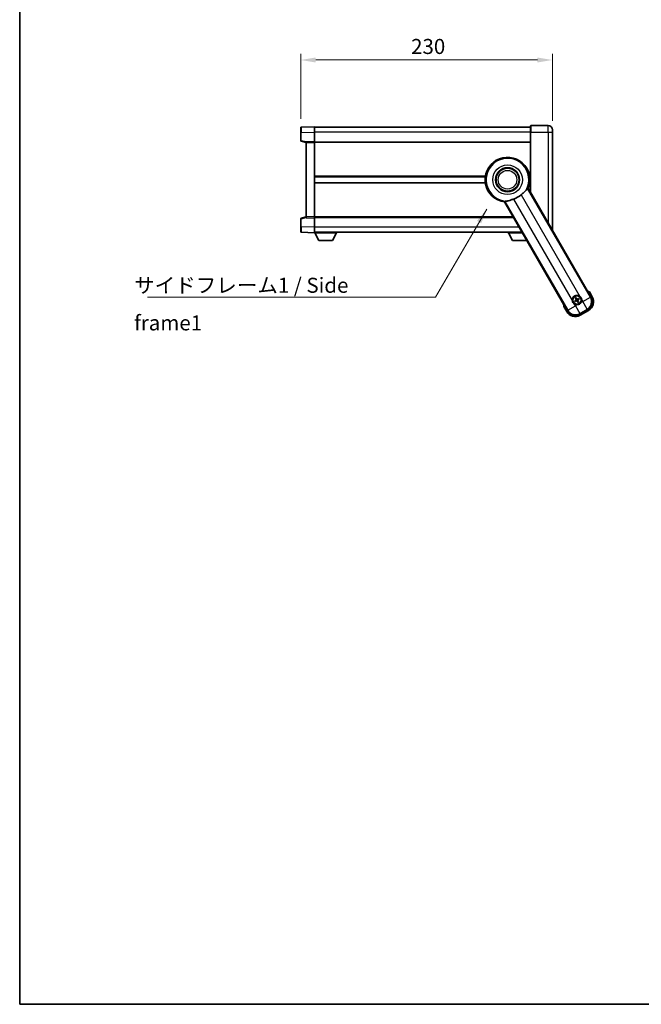
# Model space of a CAD drawing. Units: millimetres. Extents: x 0 to 12386, y 0 to 1686.
# Drawn here: x 2356 to 2924, y 0 to 900 of the extents above; entities that cross this region are included whole.
import ezdxf

# ---------------------------------------------------------------- set-up
doc = ezdxf.new("R2010")
doc.units = ezdxf.units.MM
doc.header["$LTSCALE"] = 6
doc.layers.get('Defpoints').update_dxf_attribs({"lineweight": 25})
for name, color, linetype, lineweight in [('Border (ISO)', 7, 'Continuous', 35), ('Dimension (ISO)', 7, 'Continuous', 18), ('Symbol (ISO)', 7, 'Continuous', 18), ('Visible (ISO)', 7, 'Continuous', 35), ('Visible Narrow (ISO)', 7, 'Continuous', 25)]:
    doc.layers.add(name, color=color, linetype=linetype, lineweight=lineweight)
doc.styles.add('Note Text (TK)', font='txt')
doc.dimstyles.new('Default - Method 1b (TK)', dxfattribs={"dimscale": 6, "dimtxt": 2.5, "dimasz": 2.5, "dimexe": 1, "dimexo": 1.5, "dimgap": 1, "dimtad": 1, "dimtoh": 1, "dimrnd": 1e-08, "dimdsep": 46, "dimtxsty": 'Note Text (TK)', "dimcen": 0.09, "dimdle": 5, "dimclrd": 100, "dimclre": 100, "dimclrt": 7, "dimadec": 1, "dimazin": 1, "dimtfac": 1, "dimtmove": 0, "dimatfit": 3, "dimfxl": 1, "dimtolj": 1, "dimlwd": -1, "dimlwe": -1, "dimarcsym": 0})
doc.dimstyles.new('Default - Method 1b (TK)$7', dxfattribs={"dimscale": 6, "dimtxt": 2.5, "dimasz": 2.5, "dimexe": 1, "dimexo": 1.5, "dimgap": 1, "dimtad": 1, "dimtoh": 1, "dimrnd": 1e-08, "dimdsep": 46, "dimtxsty": 'Note Text (TK)', "dimcen": 0.09, "dimdle": 5, "dimclrd": 100, "dimclre": 100, "dimclrt": 7, "dimadec": 1, "dimazin": 1, "dimtfac": 1, "dimtmove": 0, "dimatfit": 3, "dimfxl": 1, "dimtolj": 1, "dimlwd": -1, "dimlwe": -1, "dimarcsym": 0})

# ---------------------------------------------------------------- blocks, each defined once
blk = doc.blocks.new('図面枠 tk図枠')
at = {"layer": 'Border (ISO)'}
for p, q in [((14.5, 289), (14.5, 8)), ((14.5, 8), (405.5, 8))]:
    blk.add_line(p, q, dxfattribs=at)
blk = doc.blocks.new('*D83')
at = {"layer": 'Defpoints', "color": 0}
for p in [(2842.84, 863.52), (2612.84, 801.61), (2842.84, 799.52)]:
    blk.add_point(p, dxfattribs=at)
at = {"layer": 'Dimension (ISO)', "color": 100}
for p, q in [((2612.84, 809.86), (2612.84, 869.02)), ((2842.84, 807.77), (2842.84, 869.02)), ((2626.59, 863.52), (2829.09, 863.52))]:
    blk.add_line(p, q, dxfattribs=at)
for points in [[(2626.59, 865.82), (2626.59, 861.23), (2612.84, 863.52)], [(2829.09, 865.82), (2829.09, 861.23), (2842.84, 863.52)]]:
    blk.add_solid(points, dxfattribs=at)
at = {"layer": 'Dimension (ISO)', "color": 7, "insert": (2713.7, 875.9), "char_height": 13.75, "attachment_point": 4, "style": 'Note Text (TK)'}
blk.add_mtext('\\A1;230', dxfattribs=at)

msp = doc.modelspace()

# ---------------------------------------------------------------- linework, layer by layer
at = {"layer": 'Visible (ISO)'}
for p, q in [((2612.8443, 797.1079), (2612.8443, 801.6052)), ((2625.3443, 802.5245), (2613.3269, 802.1049)), ((2625.3443, 802.5245), (2625.3443, 797.5276)), ((2822.8443, 802.0245), (2625.3443, 802.0245)), ((2822.8443, 797.5245), (2822.8443, 803.2745)), ((2838.8443, 803.5245), (2823.0943, 803.5245)), ((2612.8443, 797.1079), (2612.8443, 789.6936)), ((2625.3443, 797.5276), (2625.3443, 789.0245)), ((2822.8443, 797.5245), (2822.8443, 742.6515)), ((2842.8443, 799.5245), (2842.8443, 797.5245)), ((2842.8443, 710.5245), (2842.8443, 797.5245)), ((2613.2203, 789.2092), (2617.8443, 788.0245)), ((2625.3443, 789.0245), (2617.8443, 788.7626)), ((2617.8443, 787.7632), (2617.8443, 788.7626)), ((2617.8443, 787.7632), (2617.8443, 720.2858)), ((2625.3443, 789.0245), (2625.3443, 788.0251)), ((2822.8443, 788.5245), (2625.3443, 788.5245)), ((2625.3443, 788.0251), (2625.3443, 720.0239)), ((2781.5296, 756.7745), (2625.3443, 756.7745)), ((2822.8443, 756.7745), (2822.1591, 756.7745)), ((2781.5296, 751.2745), (2625.3443, 751.2745)), ((2822.8443, 751.2745), (2822.1591, 751.2745)), ((2878.4349, 646.3658), (2820.7937, 746.2033)), ((2799.1431, 733.7033), (2856.7842, 633.8658)), ((2612.8443, 718.3555), (2612.8443, 710.9411)), ((2617.8443, 720.0245), (2613.2203, 718.8399)), ((2617.8443, 719.2864), (2617.8443, 720.2858)), ((2617.8443, 719.2864), (2625.3443, 719.0245)), ((2625.3443, 720.0239), (2625.3443, 719.0245)), ((2807.3292, 719.5245), (2625.3443, 719.5245)), ((2625.3443, 719.0245), (2625.3443, 710.5215)), ((2612.8443, 706.4439), (2612.8443, 710.9411)), ((2613.3269, 705.9442), (2625.3443, 705.5245)), ((2625.3443, 710.5215), (2625.3443, 705.5245)), ((2815.1234, 706.0245), (2625.3443, 706.0245)), ((2625.3443, 705.5245), (2625.3443, 705.3245)), ((2625.3443, 705.3245), (2645.9443, 705.3245)), ((2629.3943, 698.4245), (2625.8443, 705.3245)), ((2641.8943, 698.4245), (2645.4443, 705.3245)), ((2645.9443, 706.0245), (2645.9443, 705.3245)), ((2802.2443, 706.0245), (2802.2443, 705.3245)), ((2802.2443, 705.3245), (2815.5275, 705.3245)), ((2806.2943, 698.4245), (2802.7443, 705.3245)), ((2842.8443, 710.5245), (2842.8443, 708.5245)), ((2629.3943, 698.4245), (2641.8943, 698.4245)), ((2806.2943, 698.4245), (2818.7943, 698.4245)), ((2818.7943, 698.4245), (2819.1322, 699.0811)), ((2879.2857, 646.8922), (2876.6133, 651.521)), ((2863.9463, 643.4917), (2863.4199, 643.2783)), ((2863.7231, 642.7532), (2864.1711, 643.1024)), ((2864.0583, 645.6605), (2864.4075, 645.2126)), ((2864.7967, 645.4373), (2864.5833, 645.9637)), ((2865.892, 642.6413), (2866.1053, 642.1149)), ((2866.6304, 642.4181), (2866.2812, 642.866)), ((2866.9656, 645.3254), (2866.5176, 644.9762)), ((2866.7423, 644.587), (2867.2687, 644.8003)), ((2853.2306, 638.021), (2855.903, 633.3922)), ((2867.6709, 630.9488), (2875.5178, 635.4792)), ((2868.1972, 630.098), (2875.9915, 634.598))]:
    msp.add_line(p, q, dxfattribs=at)
for centre, radius in [((2801.8443, 754.0245), 11), ((2801.8443, 754.0245), 10.5), ((2801.8443, 754.0245), 10.5), ((2865.3443, 644.0393), 4), ((2865.3443, 644.0393), 3.8385)]:
    msp.add_circle(centre, radius, dxfattribs=at)
for centre, radius, start, end in [((2613.3443, 801.6052), 0.5, 92, 180), ((2823.0943, 803.2745), 0.25, 90, 180), ((2838.8443, 799.5245), 4, 0, 90), ((2613.3443, 789.6936), 0.5, 180, 255.63), ((2801.8443, 754.0245), 20.5, 337.5718693, 262.4281307), ((2801.8443, 754.0245), 18.5143, 287.7264253, 312.2735747), ((2613.3443, 718.3555), 0.5, 104.37, 180), ((2613.3443, 706.4439), 0.5, 180, 268), ((2838.8443, 708.5245), 4, 353.298981, 0), ((2865.3443, 644.0393), 4.25, 52.1710646, 187.8289354), ((2870.1043, 635.7947), 17.02, 67.5158892, 72.7409193), ((2870.1043, 635.7947), 17.02, 167.2590807, 172.4841108), ((2865.3443, 644.0393), 4.25, 232.1710646, 277.8289354), ((2865.3443, 644.0393), 1.5014, 201.3922811, 218.6077189), ((2865.3443, 644.0393), 1.5014, 111.3922811, 128.6077189), ((2865.3443, 644.0393), 1.5014, 291.3922811, 308.6077189), ((2865.3443, 644.0393), 1.5014, 21.3922811, 38.6077189), ((2865.3443, 644.0393), 4.25, 322.1710646, 7.8289354), ((2871.4915, 642.3922), 9, 300, 30), ((2863.6972, 637.8922), 9, 210, 300)]:
    msp.add_arc(centre, radius, start, end, dxfattribs=at)
for centre, major_axis, ratio, start_param, end_param in [((2865.4224, 643.9151), (-5.5008, -3.4598), 0.08715574, 4.81818699, 5.05805658), ((2865.2759, 644.169), (5.7466, 3.0339), 0.08715574, 4.36672138, 4.60659097), ((2865.4741, 644.1078), (3.0339, -5.7466), 0.08715574, 4.36672138, 4.60659097), ((2865.2202, 643.9612), (-3.4598, 5.5008), 0.08715574, 4.81818699, 5.05805658), ((2865.4685, 644.1174), (3.4598, -5.5008), 0.08715574, 4.81818699, 5.05805658), ((2865.4128, 643.9096), (-5.7466, -3.0339), 0.08715574, 4.36672138, 4.60659097), ((2865.2146, 643.9708), (-3.0339, 5.7466), 0.08715574, 4.36672138, 4.60659097), ((2865.2662, 644.1635), (5.5008, 3.4598), 0.08715574, 4.81818699, 5.05805658), ((2871.4497, 642.4034), (7.7863, -2.0863), 0.99243251, 5.50158524, 7.06478537), ((2863.7084, 637.9339), (-2.0863, -7.7863), 0.99243251, 5.50158524, 7.06478537)]:
    msp.add_ellipse(centre, major_axis=major_axis, ratio=ratio, start_param=start_param, end_param=end_param, dxfattribs=at)
for points, knots in [([(2818.9046, 744.5518), (2818.823, 744.4324), (2818.733, 744.3132), (2818.1485, 743.5992), (2817.4882, 743.0237), (2816.3127, 742.0469), (2815.8638, 741.6817), (2815.1463, 741.0751), (2814.8824, 740.8472), (2814.5124, 740.5185), (2814.4051, 740.4221), (2814.2984, 740.3251)], [2.419202024, 2.419202024, 2.419202024, 2.419202024, 2.485237937, 2.485237937, 2.812765775, 2.812765775, 2.999568667, 2.999568667, 3.108221981, 3.108221981, 3.152870407, 3.152870407, 3.152870407, 3.152870407]), ([(2818.9046, 744.5518), (2819.1877, 744.9655), (2819.4334, 745.3379), (2819.8756, 745.9648), (2820.0428, 746.1541), (2820.1309, 746.1618)], [1.893638288, 1.893638288, 1.893638288, 1.893638288, 2.105960636, 2.105960636, 2.374014899, 2.374014899, 2.374014899, 2.374014899]), ([(2799.5103, 734.2565), (2799.5611, 734.329), (2799.8086, 734.3791), (2800.5726, 734.4486), (2801.018, 734.4752), (2801.5178, 734.5135)], [2.581206007, 2.581206007, 2.581206007, 2.581206007, 2.84926027, 2.84926027, 3.061582618, 3.061582618, 3.061582618, 3.061582618]), ([(2807.4814, 736.3893), (2807.4652, 736.3841), (2807.449, 736.3789), (2807.1305, 736.2767), (2806.8303, 736.1759), (2806.1082, 735.9245), (2805.6921, 735.7717), (2804.4206, 735.2979), (2803.6175, 734.9885), (2802.3867, 734.6388), (2801.938, 734.5457), (2801.5178, 734.5135)], [5.531333437, 5.531333437, 5.531333437, 5.531333437, 5.537376333, 5.537376333, 5.64999603, 5.64999603, 5.810634451, 5.810634451, 6.152235212, 6.152235212, 6.373226187, 6.373226187, 6.373226187, 6.373226187]), ([(2876.2659, 651.1227), (2876.2666, 651.1235), (2876.2673, 651.1244), (2876.2931, 651.1541), (2876.3181, 651.1829), (2876.367, 651.2391), (2876.3908, 651.2665), (2876.454, 651.339), (2876.4908, 651.381), (2876.5507, 651.4496), (2876.574, 651.4762), (2876.6053, 651.5119), (2876.6133, 651.521), (2876.6133, 651.521)], [-0.0003347789, -0.0003347789, -0.0003347789, -0.0003347789, 0, 0, 0.011463002, 0.011463002, 0.0228675214, 0.0228675214, 0.0430502261, 0.0430502261, 0.0621538264, 0.0621538264, 0.0807455701, 0.0807455701, 0.0807455701, 0.0807455701]), ([(2862.7378, 640.6825), (2862.7053, 640.7077), (2862.6732, 640.7334), (2862.2421, 641.0886), (2861.906, 641.4946), (2861.4214, 642.334), (2861.2379, 642.828), (2861.1458, 643.3789), (2861.1396, 643.4196), (2861.134, 643.4604)], [4.482129021, 4.482129021, 4.482129021, 4.482129021, 4.493692618, 4.493692618, 4.639067337, 4.639067337, 4.784442055, 4.784442055, 4.796005652, 4.796005652, 4.796005652, 4.796005652]), ([(2863.275, 643.1939), (2863.2871, 643.2021), (2863.3016, 643.2116), (2863.3286, 643.2285), (2863.3456, 643.2388), (2863.3723, 643.2543), (2863.3869, 643.2623), (2863.4058, 643.272), (2863.4141, 643.2759), (2863.4199, 643.2783)], [0.0156348301, 0.0156348301, 0.0156348301, 0.0156348301, 0.0201257115, 0.0201257115, 0.0251836529, 0.0251836529, 0.0301711471, 0.0301711471, 0.0341958184, 0.0341958184, 0.0341958184, 0.0341958184]), ([(2863.7231, 642.7532), (2863.7181, 642.7494), (2863.7106, 642.7441), (2863.6927, 642.7326), (2863.6785, 642.724), (2863.6517, 642.7086), (2863.6343, 642.699), (2863.6061, 642.6841), (2863.5907, 642.6763), (2863.5775, 642.6698)], [0.0459372434, 0.0459372434, 0.0459372434, 0.0459372434, 0.0499619147, 0.0499619147, 0.0549494088, 0.0549494088, 0.0600073503, 0.0600073503, 0.0644982316, 0.0644982316, 0.0644982316, 0.0644982316]), ([(2864.0583, 645.6605), (2864.0544, 645.6655), (2864.0491, 645.6731), (2864.0376, 645.6909), (2864.029, 645.7051), (2864.0136, 645.732), (2864.004, 645.7494), (2863.9892, 645.7775), (2863.9813, 645.793), (2863.9749, 645.8061)], [0.0459372434, 0.0459372434, 0.0459372434, 0.0459372434, 0.0499619147, 0.0499619147, 0.0549494088, 0.0549494088, 0.0600073503, 0.0600073503, 0.0644982316, 0.0644982316, 0.0644982316, 0.0644982316]), ([(2864.499, 646.1087), (2864.5071, 646.0966), (2864.5166, 646.082), (2864.5335, 646.0551), (2864.5438, 646.0381), (2864.5593, 646.0113), (2864.5674, 645.9968), (2864.577, 645.9779), (2864.581, 645.9696), (2864.5833, 645.9637)], [0.0156348301, 0.0156348301, 0.0156348301, 0.0156348301, 0.0201257115, 0.0201257115, 0.0251836529, 0.0251836529, 0.0301711471, 0.0301711471, 0.0341958184, 0.0341958184, 0.0341958184, 0.0341958184]), ([(2864.6556, 644.4517), (2864.6742, 644.4158), (2864.6869, 644.3738), (2864.6946, 644.288), (2864.6895, 644.2442), (2864.6656, 644.1665), (2864.6451, 644.1275), (2864.5959, 644.0675), (2864.5696, 644.0444), (2864.5417, 644.0265)], [0, 0, 0, 0, 0.0121827904, 0.0121827904, 0.0243655807, 0.0243655807, 0.0365656453, 0.0365656453, 0.0463302673, 0.0463302673, 0.0463302673, 0.0463302673]), ([(2864.8075, 644.5319), (2864.8304, 644.4928), (2864.8478, 644.45), (2864.8678, 644.3727), (2864.8736, 644.3324), (2864.8739, 644.25), (2864.8683, 644.2078), (2864.8478, 644.1314), (2864.8316, 644.0921), (2864.7902, 644.0208), (2864.7649, 643.9888), (2864.709, 643.9319), (2864.6725, 643.9035), (2864.6331, 643.8812)], [0.2183706741, 0.2183706741, 0.2183706741, 0.2183706741, 0.2324387752, 0.2324387752, 0.2443116158, 0.2443116158, 0.2561844563, 0.2561844563, 0.2680572968, 0.2680572968, 0.2799301374, 0.2799301374, 0.2939982384, 0.2939982384, 0.2939982384, 0.2939982384]), ([(2864.8518, 643.5025), (2864.8909, 643.5254), (2864.9336, 643.5428), (2865.0109, 643.5628), (2865.0512, 643.5686), (2865.1337, 643.5689), (2865.1758, 643.5633), (2865.2523, 643.5428), (2865.2916, 643.5266), (2865.3628, 643.4851), (2865.3948, 643.4599), (2865.4518, 643.404), (2865.4801, 643.3675), (2865.5025, 643.3281)], [0.2183706741, 0.2183706741, 0.2183706741, 0.2183706741, 0.2324387752, 0.2324387752, 0.2443116158, 0.2443116158, 0.2561844563, 0.2561844563, 0.2680572968, 0.2680572968, 0.2799301374, 0.2799301374, 0.2939982384, 0.2939982384, 0.2939982384, 0.2939982384]), ([(2864.9319, 643.3506), (2864.9678, 643.3691), (2865.0099, 643.3819), (2865.0957, 643.3896), (2865.1394, 643.3845), (2865.2171, 643.3606), (2865.2562, 643.3401), (2865.3162, 643.2908), (2865.3392, 643.2646), (2865.3571, 643.2367)], [0, 0, 0, 0, 0.0121827904, 0.0121827904, 0.0243655807, 0.0243655807, 0.0365656453, 0.0365656453, 0.0463302673, 0.0463302673, 0.0463302673, 0.0463302673]), ([(2865.8369, 644.5761), (2865.7978, 644.5532), (2865.755, 644.5358), (2865.6778, 644.5159), (2865.6374, 644.51), (2865.555, 644.5097), (2865.5129, 644.5154), (2865.4364, 644.5358), (2865.3971, 644.552), (2865.3259, 644.5935), (2865.2939, 644.6187), (2865.2369, 644.6746), (2865.2086, 644.7111), (2865.1862, 644.7505)], [0.2183706741, 0.2183706741, 0.2183706741, 0.2183706741, 0.2324387752, 0.2324387752, 0.2443116158, 0.2443116158, 0.2561844563, 0.2561844563, 0.2680572968, 0.2680572968, 0.2799301374, 0.2799301374, 0.2939982384, 0.2939982384, 0.2939982384, 0.2939982384]), ([(2865.7567, 644.728), (2865.7209, 644.7095), (2865.6788, 644.6967), (2865.593, 644.689), (2865.5492, 644.6941), (2865.4716, 644.7181), (2865.4325, 644.7385), (2865.3725, 644.7878), (2865.3495, 644.814), (2865.3315, 644.8419)], [0, 0, 0, 0, 0.0121827904, 0.0121827904, 0.0243655807, 0.0243655807, 0.0365656453, 0.0365656453, 0.0463302673, 0.0463302673, 0.0463302673, 0.0463302673]), ([(2865.8812, 643.5467), (2865.8583, 643.5858), (2865.8409, 643.6286), (2865.8209, 643.7059), (2865.815, 643.7462), (2865.8147, 643.8286), (2865.8204, 643.8708), (2865.8409, 643.9472), (2865.8571, 643.9866), (2865.8985, 644.0578), (2865.9238, 644.0898), (2865.9797, 644.1467), (2866.0162, 644.1751), (2866.0555, 644.1975)], [0.2183706741, 0.2183706741, 0.2183706741, 0.2183706741, 0.2324387752, 0.2324387752, 0.2443116158, 0.2443116158, 0.2561844563, 0.2561844563, 0.2680572968, 0.2680572968, 0.2799301374, 0.2799301374, 0.2939982384, 0.2939982384, 0.2939982384, 0.2939982384]), ([(2868.7012, 641.4328), (2868.676, 641.4003), (2868.6502, 641.3681), (2868.295, 640.9371), (2867.889, 640.601), (2867.0497, 640.1164), (2866.5556, 639.9328), (2866.0047, 639.8407), (2865.964, 639.8345), (2865.9233, 639.8289)], [4.482129021, 4.482129021, 4.482129021, 4.482129021, 4.493692618, 4.493692618, 4.639067337, 4.639067337, 4.784442055, 4.784442055, 4.796005652, 4.796005652, 4.796005652, 4.796005652]), ([(2866.033, 643.6269), (2866.0145, 643.6628), (2866.0018, 643.7048), (2865.9941, 643.7907), (2865.9992, 643.8344), (2866.0231, 643.9121), (2866.0436, 643.9511), (2866.0928, 644.0111), (2866.1191, 644.0342), (2866.147, 644.0521)], [0, 0, 0, 0, 0.0121827904, 0.0121827904, 0.0243655807, 0.0243655807, 0.0365656453, 0.0365656453, 0.0463302673, 0.0463302673, 0.0463302673, 0.0463302673]), ([(2866.1897, 641.9699), (2866.1816, 641.982), (2866.1721, 641.9966), (2866.1551, 642.0235), (2866.1449, 642.0405), (2866.1293, 642.0673), (2866.1213, 642.0818), (2866.1116, 642.1007), (2866.1077, 642.1091), (2866.1053, 642.1149)], [0.0156348301, 0.0156348301, 0.0156348301, 0.0156348301, 0.0201257115, 0.0201257115, 0.0251836529, 0.0251836529, 0.0301711471, 0.0301711471, 0.0341958184, 0.0341958184, 0.0341958184, 0.0341958184]), ([(2866.6304, 642.4181), (2866.6343, 642.4131), (2866.6395, 642.4055), (2866.6511, 642.3877), (2866.6597, 642.3735), (2866.6751, 642.3466), (2866.6847, 642.3292), (2866.6995, 642.3011), (2866.7074, 642.2856), (2866.7138, 642.2725)], [0.0459372434, 0.0459372434, 0.0459372434, 0.0459372434, 0.0499619147, 0.0499619147, 0.0549494088, 0.0549494088, 0.0600073503, 0.0600073503, 0.0644982316, 0.0644982316, 0.0644982316, 0.0644982316]), ([(2866.9656, 645.3254), (2866.9706, 645.3293), (2866.9781, 645.3345), (2866.996, 645.346), (2867.0102, 645.3546), (2867.037, 645.3701), (2867.0544, 645.3796), (2867.0826, 645.3945), (2867.098, 645.4024), (2867.1111, 645.4088)], [0.0459372434, 0.0459372434, 0.0459372434, 0.0459372434, 0.0499619147, 0.0499619147, 0.0549494088, 0.0549494088, 0.0600073503, 0.0600073503, 0.0644982316, 0.0644982316, 0.0644982316, 0.0644982316]), ([(2867.4137, 644.8847), (2867.4016, 644.8765), (2867.3871, 644.8671), (2867.3601, 644.8501), (2867.3431, 644.8398), (2867.3164, 644.8243), (2867.3018, 644.8163), (2867.2829, 644.8066), (2867.2746, 644.8027), (2867.2687, 644.8003)], [0.0156348301, 0.0156348301, 0.0156348301, 0.0156348301, 0.0201257115, 0.0201257115, 0.0251836529, 0.0251836529, 0.0301711471, 0.0301711471, 0.0341958184, 0.0341958184, 0.0341958184, 0.0341958184]), ([(2867.9509, 647.3962), (2867.9834, 647.3709), (2868.0155, 647.3452), (2868.4466, 646.99), (2868.7827, 646.584), (2869.2672, 645.7446), (2869.4508, 645.2506), (2869.5429, 644.6997), (2869.5491, 644.659), (2869.5547, 644.6182)], [4.482129021, 4.482129021, 4.482129021, 4.482129021, 4.493692618, 4.493692618, 4.639067337, 4.639067337, 4.784442055, 4.784442055, 4.796005652, 4.796005652, 4.796005652, 4.796005652]), ([(2853.7492, 638.1227), (2853.7481, 638.1225), (2853.747, 638.1223), (2853.7084, 638.1148), (2853.671, 638.1075), (2853.5978, 638.0933), (2853.5622, 638.0864), (2853.4678, 638.0679), (2853.413, 638.0571), (2853.3236, 638.0394), (2853.2889, 638.0326), (2853.2425, 638.0233), (2853.2306, 638.021), (2853.2306, 638.021)], [-0.0809227639, -0.0809227639, -0.0809227639, -0.0809227639, -0.0805886357, -0.0805886357, -0.0691479127, -0.0691479127, -0.0577655589, -0.0577655589, -0.0376220805, -0.0376220805, -0.0185556094, -0.0185556094, 0, 0, 0, 0])]:
    msp.add_open_spline(points, degree=3, knots=knots, dxfattribs=at)
for points in [[(2820.1309, 746.1618), (2820.46, 746.1812), (2820.7937, 746.2033)], [(2799.1431, 733.7033), (2799.3291, 733.9813), (2799.5103, 734.2565)]]:
    msp.add_open_spline(points, degree=2, dxfattribs=at)
for points, weights in [([(2864.6331, 643.8812), (2864.41, 643.7543), (2863.9463, 643.4917)], [1.83096126169, 1.44871715606, 1]), ([(2864.1711, 643.1024), (2864.6303, 643.3726), (2864.8518, 643.5025)], [1, 1.44871715606, 1.83096126169]), ([(2864.4075, 645.2126), (2864.6777, 644.7534), (2864.8075, 644.5319)], [1, 1.44871715606, 1.83096126169]), ([(2865.1862, 644.7505), (2865.0593, 644.9737), (2864.7967, 645.4373)], [1.83096126169, 1.44871715606, 1]), ([(2865.5025, 643.3281), (2865.6294, 643.1049), (2865.892, 642.6413)], [1.83096126169, 1.44871715606, 1]), ([(2866.5176, 644.9762), (2866.0584, 644.706), (2865.8369, 644.5761)], [1, 1.44871715606, 1.83096126169]), ([(2866.2812, 642.866), (2866.011, 643.3253), (2865.8812, 643.5467)], [1, 1.44871715606, 1.83096126169]), ([(2866.0555, 644.1975), (2866.2787, 644.3244), (2866.7423, 644.587)], [1.83096126169, 1.44871715606, 1])]:
    msp.add_rational_spline(points, weights, degree=2, dxfattribs=at)
at = {"layer": 'Visible Narrow (ISO)'}
for p, q in [((2823.0943, 803.5245), (2823.0943, 797.5245)), ((2838.8443, 797.5245), (2838.8443, 803.5245)), ((2613.3269, 797.1079), (2612.8443, 797.1079)), ((2613.3269, 797.1079), (2625.3443, 797.5276)), ((2613.3269, 789.6936), (2613.3269, 797.1079)), ((2822.8443, 797.5245), (2625.3443, 797.5245)), ((2823.0943, 797.5245), (2822.8443, 797.5245)), ((2823.0943, 742.2185), (2823.0943, 797.5245)), ((2823.0943, 797.5245), (2838.8443, 797.5245)), ((2838.8443, 797.5245), (2838.8443, 714.9387)), ((2838.8443, 797.5245), (2842.8443, 797.5245)), ((2613.3269, 789.6936), (2612.8443, 789.6936)), ((2617.8443, 788.5362), (2613.3269, 789.6936)), ((2617.8443, 787.7632), (2625.3443, 788.0251)), ((2822.8443, 788.0245), (2625.3443, 788.0245)), ((2781.6036, 757.2745), (2625.3443, 757.2745)), ((2822.8443, 757.2745), (2822.0851, 757.2745)), ((2781.6036, 750.7745), (2625.3443, 750.7745)), ((2822.8443, 750.7745), (2822.0851, 750.7745)), ((2814.2984, 740.3251), (2867.9509, 647.3962)), ((2877.6225, 646.5835), (2820.1309, 746.1618)), ((2799.5103, 734.2565), (2857.0019, 634.6782)), ((2861.134, 643.4604), (2807.4814, 736.3893)), ((2612.8443, 718.3555), (2613.3269, 718.3555)), ((2613.3269, 718.3555), (2617.8443, 719.5129)), ((2613.3269, 710.9411), (2613.3269, 718.3555)), ((2625.3443, 720.0239), (2617.8443, 720.2858)), ((2807.0405, 720.0245), (2625.3443, 720.0245)), ((2613.3269, 710.9411), (2612.8443, 710.9411)), ((2625.3443, 710.5215), (2613.3269, 710.9411)), ((2812.5253, 710.5245), (2625.3443, 710.5245)), ((2841.3928, 710.5245), (2842.8443, 710.5245)), ((2876.2659, 651.1227), (2878.8527, 646.6422)), ((2863.9038, 638.663), (2862.7378, 640.6825)), ((2865.9233, 639.8289), (2863.9038, 638.663)), ((2864.5417, 644.0265), (2864.6331, 643.8812)), ((2864.6556, 644.4517), (2864.8075, 644.5319)), ((2864.9319, 643.3506), (2864.8518, 643.5025)), ((2865.3315, 644.8419), (2865.1862, 644.7505)), ((2865.3571, 643.2367), (2865.5025, 643.3281)), ((2865.7567, 644.728), (2865.8369, 644.5761)), ((2866.033, 643.6269), (2865.8812, 643.5467)), ((2866.147, 644.0521), (2866.0555, 644.1975)), ((2870.7207, 642.5987), (2868.7012, 641.4328)), ((2869.5547, 644.6182), (2870.7207, 642.5987)), ((2870.7207, 642.5987), (2877.6225, 646.5835)), ((2874.7055, 635.6969), (2870.7207, 642.5987)), ((2878.4349, 646.3658), (2877.6225, 646.5835)), ((2878.8527, 646.6422), (2879.2857, 646.8922)), ((2856.336, 633.6422), (2853.7492, 638.1227)), ((2856.336, 633.6422), (2855.903, 633.3922)), ((2857.0019, 634.6782), (2856.7842, 633.8658)), ((2857.0019, 634.6782), (2863.9038, 638.663)), ((2863.9038, 638.663), (2867.8885, 631.7611)), ((2867.6709, 630.9488), (2867.8885, 631.7611)), ((2867.8885, 631.7611), (2874.7055, 635.6969)), ((2875.7415, 635.031), (2867.9472, 630.531)), ((2867.9472, 630.531), (2868.1972, 630.098)), ((2874.7055, 635.6969), (2875.5178, 635.4792)), ((2875.7415, 635.031), (2875.9915, 634.598))]:
    msp.add_line(p, q, dxfattribs=at)
for radius in [13.5366, 8.5]:
    msp.add_circle((2801.8443, 754.0245), radius, dxfattribs=at)
for centre, radius, start, end in [((2801.8443, 754.0245), 19.5137, 330.9587605, 269.0412395), ((2870.1043, 635.7947), 16.52, 68.1009362, 70.829494), ((2865.3443, 644.0393), 2.2354, 202.2205751, 217.7794249), ((2865.3443, 644.0393), 2.0694, 201.5762159, 218.4237841), ((2865.3443, 644.0393), 2.2354, 112.2205751, 127.7794249), ((2865.3443, 644.0393), 2.0694, 111.5762159, 128.4237841), ((2865.3443, 644.0393), 2.0694, 291.5762159, 308.4237841), ((2865.3443, 644.0393), 2.2354, 292.2205751, 307.7794249), ((2865.3443, 644.0393), 2.0694, 21.5762159, 38.4237841), ((2865.3443, 644.0393), 2.2354, 22.2205751, 37.7794249), ((2871.4915, 642.3922), 8.5, 300, 30), ((2870.1043, 635.7947), 16.52, 169.170506, 171.8990638), ((2863.6972, 637.8922), 8.5, 210, 300)]:
    msp.add_arc(centre, radius, start, end, dxfattribs=at)
for centre, major_axis, ratio, start_param, end_param in [((2613.3443, 797.1024), (-0.0174, 5.0024), 0.00348438, 0.00010951, 1.56968786), ((2613.3443, 789.6936), (-0.1241, -0.4844), 0.03380887, 4.72105054, 6.28318531), ((2613.3443, 718.3555), (-0.1241, 0.4844), 0.03380887, 0, 1.56213477), ((2613.3443, 710.9466), (0.0174, 5.0024), 0.00348438, 1.5719048, 3.14148316), ((2870.7207, 642.5987), (2.0706, 7.7274), 0.99243251, 3.93078892, 5.49398905), ((2863.9038, 638.663), (7.7274, -2.0706), 0.99243251, 3.93078892, 5.49398905)]:
    msp.add_ellipse(centre, major_axis=major_axis, ratio=ratio, start_param=start_param, end_param=end_param, dxfattribs=at)

# ---------------------------------------------------------------- block references
at = {"xscale": 5.5, "yscale": 5.5, "zscale": 5.5}
msp.add_blockref('図面枠 tk図枠', (2276.25, -44), dxfattribs=at)

# ---------------------------------------------------------------- texts
at = {"layer": 'Symbol (ISO)', "color": 7, "insert": (2460.5825, 664.3901), "char_height": 13.75, "width": 261.652045, "attachment_point": 1, "line_spacing_factor": 1.5, "style": 'Note Text (TK)'}
msp.add_mtext('{\\fＭＳ Ｐゴシック|b0|i0;サイドフレーム1 / Side frame1}', dxfattribs=at)

# ---------------------------------------------------------------- dimensions: what is measured, and where the dimension line sits
at = {"layer": 'Dimension (ISO)', "color": 100}
dim = msp.add_linear_dim(base=(2842.8443, 863.5245), p1=(2612.8443, 801.6052), p2=(2842.8443, 799.5245), angle=180, dimstyle='Default - Method 1b (TK)', override={"dimscale": 0, "dimtxt": 13.75, "dimasz": 13.75, "dimexe": 5.5, "dimexo": 8.25, "dimgap": 5.5, "dimtoh": 0, "dimdec": 2, "dimcen": 0.495, "dimtol": 0, "dimlim": 0, "dimtp": 0, "dimtm": 0, "dimtdec": 2, "dimtofl": 0, "dimatfit": 1}, dxfattribs=at)
dim.commit()
dim.dimension.update_dxf_attribs({"geometry": '*D83', "text_midpoint": (2727.8443, 863.5245), "dimtype": 160})

# ---------------------------------------------------------------- leaders
at = {"layer": 'Symbol (ISO)', "color": 100, "annotation_type": 0, "has_hookline": 1, "hookline_direction": 1, "text_width": 249.2969}
msp.add_leader([(2782.8223, 727.1821), (2735.9845, 646.5685), (2722.2345, 646.5685)], dimstyle='Default - Method 1b (TK)$7', override={"dimscale": 0, "dimtxt": 13.75, "dimasz": 13.75, "dimgap": 0, "dimtad": 1}, dxfattribs=at)

doc.saveas('drawing.dxf')
